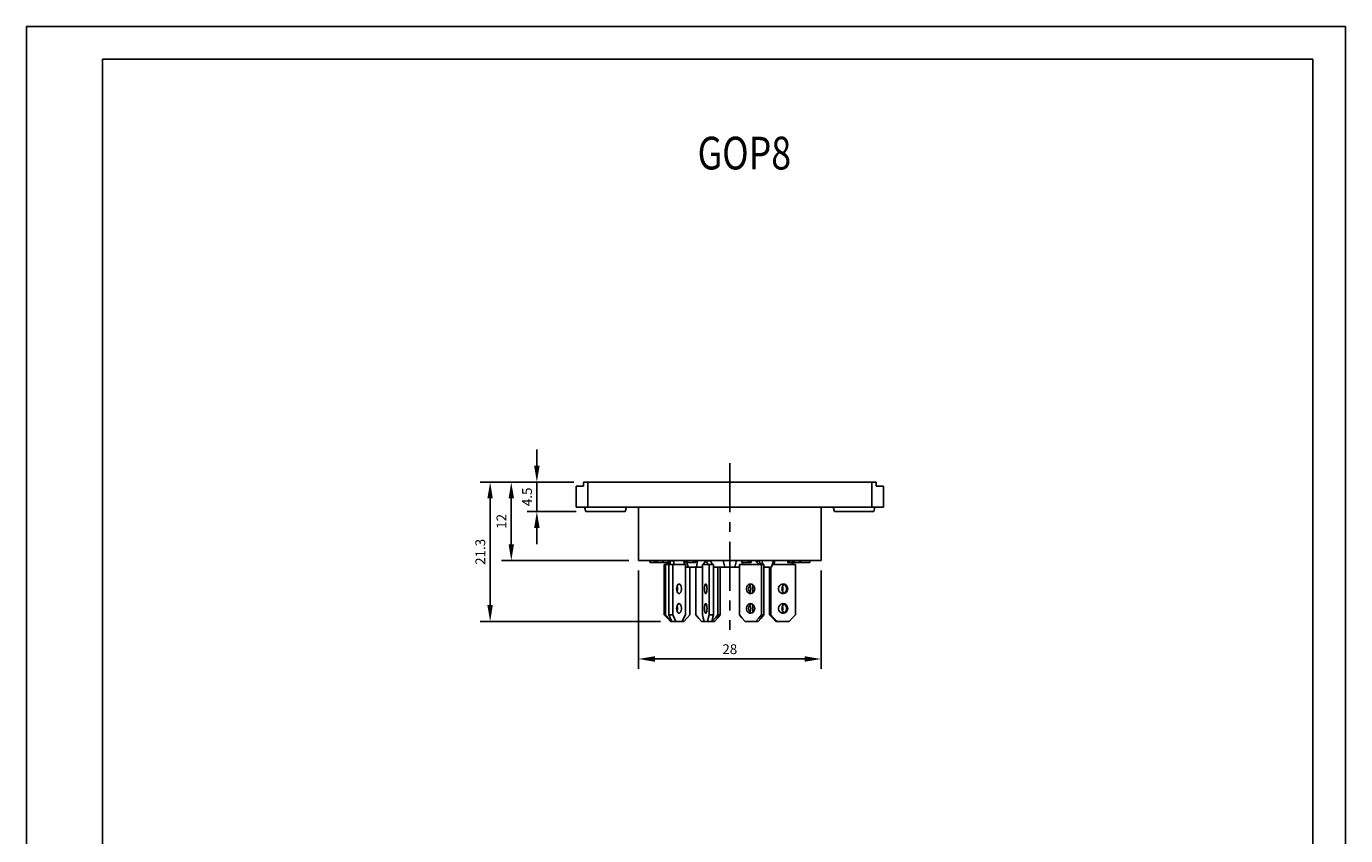
# Model space of a CAD drawing. Extents: x 486 to 688, y 0 to 297.
# Drawn here: x 486 to 688, y 173 to 297 of the extents above; entities that cross this region are included whole.
import ezdxf

# ---------------------------------------------------------------- set-up
doc = ezdxf.new("R2010")
doc.units = 0
doc.header["$LTSCALE"] = 6
doc.header["$MEASUREMENT"] = 0
doc.linetypes.add('CENTER', pattern=[2, 1.25, -0.25, 0.25, -0.25])
doc.layers.get('DEFPOINTS').update_dxf_attribs({"linetype": 'CONTINUOUS'})
for name, color, linetype in [('1', 3, 'CONTINUOUS'), ('2', 6, 'CONTINUOUS'), ('OSIE', 2, 'CENTER'), ('WY', 1, 'CONTINUOUS'), ('WYMIARY', 1, 'CONTINUOUS')]:
    doc.layers.add(name, color=color, linetype=linetype)
doc.styles.add('ITALIC', font='simplex', dxfattribs={"oblique": 15})
doc.dimstyles.get("Standard").update_dxf_attribs({"dimtxt": 3.6, "dimasz": 3.5, "dimexe": 1.5, "dimexo": 1.5, "dimgap": 1.5, "dimtad": 1, "dimzin": 0, "dimtxsty": 'STANDARD', "dimcen": -1, "dimazin": 3, "dimtp": 0.1, "dimtfac": 1, "dimtdec": 4, "dimtofl": 0, "dimtmove": 0, "dimatfit": 3, "dimtolj": 1, "dimtzin": 0})

# ---------------------------------------------------------------- blocks, each defined once
blk = doc.blocks.new('*D194')
at = {"layer": 'DEFPOINTS', "color": 0}
for p in [(579.6, 215.32), (607.5, 215.32), (607.5, 200.28)]:
    blk.add_point(p, dxfattribs=at)
at = {"layer": 'WY', "color": 0}
for p, q in [((579.6, 213.82), (579.6, 198.78)), ((607.5, 213.82), (607.5, 198.78)), ((582.1, 200.28), (605, 200.28))]:
    blk.add_line(p, q, dxfattribs=at)
for points in [[(582.1, 200.7), (582.1, 199.86), (579.6, 200.28)], [(605, 199.86), (605, 200.7), (607.5, 200.28)]]:
    blk.add_solid(points, dxfattribs=at)
at = {"layer": 'WY', "color": 0, "insert": (593.55, 201.78), "char_height": 1.5, "attachment_point": 5}
blk.add_mtext('\\A1;28', dxfattribs=at)
blk = doc.blocks.new('*D195')
at = {"layer": 'DEFPOINTS', "color": 0}
for p in [(571.2, 227.32), (560.15, 215.32), (579.6, 215.32)]:
    blk.add_point(p, dxfattribs=at)
at = {"layer": 'WY', "color": 0}
for p, q in [((569.7, 227.32), (558.65, 227.32)), ((560.15, 224.82), (560.15, 217.82)), ((578.1, 215.32), (558.65, 215.32))]:
    blk.add_line(p, q, dxfattribs=at)
for points in [[(560.57, 224.82), (559.74, 224.82), (560.15, 227.32)], [(559.74, 217.82), (560.57, 217.82), (560.15, 215.32)]]:
    blk.add_solid(points, dxfattribs=at)
at = {"layer": 'WY', "color": 0, "insert": (558.65, 221.32), "char_height": 1.5, "attachment_point": 5, "rotation": 90}
blk.add_mtext('\\A1;12', dxfattribs=at)
blk = doc.blocks.new('*D196')
at = {"layer": 'DEFPOINTS', "color": 0}
for p in [(571.2, 227.32), (564.06, 222.82), (571.55, 222.82)]:
    blk.add_point(p, dxfattribs=at)
at = {"layer": 'WY', "color": 0}
for p, q in [((564.06, 229.82), (564.06, 232.32)), ((569.7, 227.32), (562.56, 227.32)), ((564.06, 227.32), (564.06, 222.82)), ((570.05, 222.82), (562.56, 222.82)), ((564.06, 220.32), (564.06, 217.82))]:
    blk.add_line(p, q, dxfattribs=at)
for points in [[(563.64, 229.82), (564.48, 229.82), (564.06, 227.32)], [(564.48, 220.32), (563.64, 220.32), (564.06, 222.82)]]:
    blk.add_solid(points, dxfattribs=at)
at = {"layer": 'WY', "color": 0, "insert": (562.56, 225.07), "char_height": 1.5, "attachment_point": 5, "rotation": 90}
blk.add_mtext('\\A1;4.5', dxfattribs=at)
blk = doc.blocks.new('*D197')
at = {"layer": 'DEFPOINTS', "color": 0}
for p in [(571.2, 227.32), (556.92, 206.01), (584.48, 206.01)]:
    blk.add_point(p, dxfattribs=at)
at = {"layer": 'WY', "color": 0}
for p, q in [((569.7, 227.32), (555.42, 227.32)), ((556.92, 224.82), (556.92, 208.51)), ((582.98, 206.01), (555.42, 206.01))]:
    blk.add_line(p, q, dxfattribs=at)
for points in [[(557.33, 224.82), (556.5, 224.82), (556.92, 227.32)], [(556.5, 208.51), (557.33, 208.51), (556.92, 206.01)]]:
    blk.add_solid(points, dxfattribs=at)
at = {"layer": 'WY', "color": 0, "insert": (555.42, 216.66), "char_height": 1.5, "attachment_point": 5, "rotation": 90}
blk.add_mtext('\\A1;21.3', dxfattribs=at)

msp = doc.modelspace()

# ---------------------------------------------------------------- linework, layer by layer
at = {"layer": '1', "color": 7, "linetype": 'CONTINUOUS'}
for p, q in [((570.053, 226.716), (570.053, 223.516)), ((570.053, 226.716), (571.199, 226.716)), ((571.199, 226.716), (571.199, 227.316)), ((571.199, 227.316), (571.841, 227.316)), ((571.841, 227.316), (571.841, 223.516)), ((571.841, 227.316), (583.941, 227.316)), ((583.941, 227.316), (603.165, 227.316)), ((603.165, 227.316), (615.265, 227.316)), ((615.265, 227.316), (615.265, 223.516)), ((615.265, 227.316), (615.907, 227.316)), ((615.907, 226.716), (615.907, 227.316)), ((615.907, 226.716), (617.053, 226.716)), ((617.053, 223.516), (617.053, 226.716)), ((570.053, 223.516), (571.841, 223.516)), ((571.365, 223.516), (571.553, 222.816)), ((577.553, 222.816), (571.553, 222.816)), ((571.841, 223.516), (583.941, 223.516)), ((577.553, 222.816), (577.74, 223.516)), ((579.603, 223.516), (579.603, 215.316)), ((583.941, 223.516), (603.165, 223.516)), ((603.165, 223.516), (615.265, 223.516)), ((607.503, 215.316), (607.503, 223.516)), ((609.365, 223.516), (609.553, 222.816)), ((615.553, 222.816), (609.553, 222.816)), ((615.265, 223.516), (617.053, 223.516)), ((615.553, 222.816), (615.74, 223.516)), ((607.503, 215.316), (579.603, 215.316)), ((581.344, 215.316), (581.344, 215.016)), ((581.363, 215.016), (581.363, 215.316)), ((582.038, 215.016), (582.038, 215.316)), ((582.357, 215.016), (582.357, 215.316)), ((582.357, 215.016), (582.435, 215.016)), ((582.435, 215.016), (582.435, 215.316)), ((582.435, 215.016), (583.384, 215.016)), ((583.384, 215.016), (583.384, 215.316)), ((583.384, 215.016), (584.142, 215.016)), ((583.518, 214.709), (583.518, 207.009)), ((583.699, 214.709), (583.518, 214.709)), ((583.699, 214.709), (583.699, 207.009)), ((583.82, 214.709), (583.699, 214.709)), ((583.82, 214.709), (584.184, 214.709)), ((584.82, 214.709), (584.214, 214.709)), ((584.214, 214.709), (584.214, 207.009)), ((584.282, 215.309), (584.254, 215.309)), ((584.917, 215.309), (584.403, 215.309)), ((584.82, 214.709), (584.82, 207.009)), ((584.883, 214.709), (584.82, 214.709)), ((584.883, 214.709), (586.708, 214.709)), ((586.684, 215.316), (586.684, 215.016)), ((586.77, 214.709), (586.708, 214.709)), ((586.77, 207.009), (586.77, 214.709)), ((587.164, 214.316), (586.77, 214.316)), ((586.966, 215.016), (586.966, 215.316)), ((586.976, 215.016), (587.164, 214.316)), ((588.444, 214.316), (587.164, 214.316)), ((587.466, 207.009), (587.466, 214.316)), ((588.061, 215.016), (588.061, 215.316)), ((588.335, 215.016), (588.335, 215.316)), ((588.35, 214.316), (588.35, 207.009)), ((588.444, 214.316), (588.634, 215.316)), ((589.371, 214.316), (588.444, 214.316)), ((589.371, 214.709), (589.404, 214.709)), ((589.371, 207.009), (589.371, 214.709)), ((590.348, 214.709), (589.404, 214.709)), ((590.611, 215.309), (589.912, 215.309)), ((590.348, 214.709), (590.381, 214.709)), ((591.057, 214.709), (590.381, 214.709)), ((590.381, 214.709), (590.381, 207.009)), ((592.803, 214.316), (591.044, 214.316)), ((591.057, 214.709), (591.057, 207.009)), ((591.728, 207.009), (591.728, 214.316)), ((592.078, 207.009), (592.078, 214.316)), ((592.803, 214.316), (592.535, 215.316)), ((594.303, 214.316), (592.803, 214.316)), ((594.303, 214.316), (594.571, 215.316)), ((595.034, 214.316), (594.303, 214.316)), ((595.028, 214.709), (595.136, 214.709)), ((595.028, 207.009), (595.028, 214.709)), ((598.297, 214.709), (595.136, 214.709)), ((595.404, 215.016), (595.404, 215.316)), ((595.404, 215.016), (595.445, 215.016)), ((595.445, 215.016), (595.445, 215.316)), ((596.353, 215.016), (596.353, 215.316)), ((596.561, 215.016), (596.561, 215.316)), ((596.561, 215.016), (596.804, 215.016)), ((596.804, 215.016), (596.804, 215.316)), ((598.029, 215.309), (597.553, 215.309)), ((598.297, 214.709), (598.406, 214.709)), ((598.406, 214.709), (598.406, 207.009)), ((598.756, 214.709), (598.406, 214.709)), ((599.942, 214.316), (598.749, 214.316)), ((598.756, 214.709), (598.756, 207.009)), ((599.64, 207.009), (599.64, 214.316)), ((599.821, 207.009), (599.821, 214.316)), ((599.942, 214.316), (600.21, 215.316)), ((603.467, 214.709), (600.047, 214.709)), ((600.403, 215.309), (600.376, 215.309)), ((602.422, 215.316), (602.422, 215.016)), ((602.656, 215.016), (602.656, 215.316)), ((603.126, 215.316), (603.126, 215.016)), ((603.375, 215.016), (603.375, 215.316)), ((603.467, 214.709), (603.588, 214.709)), ((603.588, 214.709), (603.588, 207.009)), ((604.232, 215.016), (604.232, 215.316)), ((604.351, 215.016), (604.351, 215.316)), ((604.37, 215.016), (605.77, 215.016)), ((605.77, 215.016), (605.77, 215.316)), ((597.058, 210.404), (597.058, 211.622)), ((597.058, 207.404), (597.058, 208.622)), ((583.699, 207.009), (583.518, 207.009)), ((584.82, 207.009), (584.214, 207.009)), ((584.214, 207.009), (584.714, 206.009)), ((584.665, 206.009), (584.484, 206.009)), ((585.32, 206.009), (584.714, 206.009)), ((585.32, 206.009), (586.27, 206.009)), ((586.331, 206.009), (586.5, 206.009)), ((589.216, 206.009), (589.6, 206.009)), ((590.122, 206.009), (589.63, 206.009)), ((590.798, 206.009), (590.122, 206.009)), ((591.057, 207.009), (590.381, 207.009)), ((590.828, 206.009), (590.862, 206.009)), ((590.862, 206.009), (591.212, 206.009)), ((591.728, 207.009), (592.078, 207.009)), ((597.54, 206.009), (595.894, 206.009)), ((597.89, 206.009), (597.54, 206.009)), ((598.756, 207.009), (598.406, 207.009)), ((599.64, 207.009), (599.821, 207.009)), ((600.606, 206.009), (600.787, 206.009)), ((602.622, 206.009), (600.787, 206.009))]:
    msp.add_line(p, q, dxfattribs=at)
at = {"layer": '1', "color": 8, "linetype": 'CONTINUOUS'}
msp.add_line((598.586, 214.716), (598.472, 215.316), dxfattribs=at)
at = {"layer": '1', "color": 7, "linetype": 'CONTINUOUS', "flags": 128}
for points in [[(585.426, 211.009), (585.443, 210.792), (585.491, 210.594), (585.565, 210.433), (585.66, 210.323), (585.768, 210.274), (585.877, 210.29), (585.98, 210.371), (586.065, 210.508), (586.127, 210.689), (586.16, 210.899), (586.16, 211.119), (586.127, 211.329), (586.065, 211.511), (585.98, 211.648), (585.877, 211.728), (585.768, 211.745), (585.66, 211.696), (585.565, 211.586), (585.491, 211.425), (585.443, 211.227), (585.426, 211.009)], [(590.067, 211.009), (590.058, 210.792), (590.034, 210.594), (589.995, 210.433), (589.946, 210.323), (589.89, 210.274), (589.833, 210.29), (589.78, 210.371), (589.736, 210.508), (589.704, 210.689), (589.687, 210.899), (589.687, 211.119), (589.704, 211.329), (589.736, 211.511), (589.78, 211.648), (589.833, 211.728), (589.89, 211.745), (589.946, 211.696), (589.995, 211.586), (590.034, 211.425), (590.058, 211.227), (590.067, 211.009)], [(597.356, 211.009), (597.327, 210.792), (597.245, 210.594), (597.115, 210.433), (596.95, 210.323), (596.765, 210.274), (596.575, 210.29), (596.397, 210.371), (596.249, 210.508), (596.141, 210.689), (596.085, 210.899), (596.085, 211.119), (596.141, 211.329), (596.249, 211.511), (596.397, 211.648), (596.575, 211.728), (596.765, 211.745), (596.95, 211.696), (597.115, 211.586), (597.245, 211.425), (597.327, 211.227), (597.356, 211.009)], [(602.417, 211.009), (602.385, 210.792), (602.293, 210.594), (602.149, 210.433), (601.965, 210.323), (601.758, 210.274), (601.546, 210.29), (601.348, 210.371), (601.182, 210.508), (601.063, 210.689), (601, 210.899), (601, 211.119), (601.063, 211.329), (601.182, 211.511), (601.348, 211.648), (601.546, 211.728), (601.758, 211.745), (601.965, 211.696), (602.149, 211.586), (602.293, 211.425), (602.385, 211.227), (602.417, 211.009)], [(585.426, 208.009), (585.443, 207.792), (585.491, 207.594), (585.565, 207.433), (585.66, 207.323), (585.768, 207.274), (585.877, 207.29), (585.98, 207.371), (586.065, 207.508), (586.127, 207.689), (586.16, 207.899), (586.16, 208.119), (586.127, 208.329), (586.065, 208.511), (585.98, 208.648), (585.877, 208.728), (585.768, 208.745), (585.66, 208.696), (585.565, 208.586), (585.491, 208.425), (585.443, 208.227), (585.426, 208.009)], [(590.067, 208.009), (590.058, 207.792), (590.034, 207.594), (589.995, 207.433), (589.946, 207.323), (589.89, 207.274), (589.833, 207.29), (589.78, 207.371), (589.736, 207.508), (589.704, 207.689), (589.687, 207.899), (589.687, 208.119), (589.704, 208.329), (589.736, 208.511), (589.78, 208.648), (589.833, 208.728), (589.89, 208.745), (589.946, 208.696), (589.995, 208.586), (590.034, 208.425), (590.058, 208.227), (590.067, 208.009)], [(597.356, 208.009), (597.327, 207.792), (597.245, 207.594), (597.115, 207.433), (596.95, 207.323), (596.765, 207.274), (596.575, 207.29), (596.397, 207.371), (596.249, 207.508), (596.141, 207.689), (596.085, 207.899), (596.085, 208.119), (596.141, 208.329), (596.249, 208.511), (596.397, 208.648), (596.575, 208.728), (596.765, 208.745), (596.95, 208.696), (597.115, 208.586), (597.245, 208.425), (597.327, 208.227), (597.356, 208.009)], [(602.417, 208.009), (602.385, 207.792), (602.293, 207.594), (602.149, 207.433), (601.965, 207.323), (601.758, 207.274), (601.546, 207.29), (601.348, 207.371), (601.182, 207.508), (601.063, 207.689), (601, 207.899), (601, 208.119), (601.063, 208.329), (601.182, 208.511), (601.348, 208.648), (601.546, 208.728), (601.758, 208.745), (601.965, 208.696), (602.149, 208.586), (602.293, 208.425), (602.385, 208.227), (602.417, 208.009)], [(583.518, 207.009), (584.059, 206.449), (584.484, 206.009)], [(583.699, 207.009), (584.24, 206.449), (584.665, 206.009)], [(584.82, 207.009), (585.1, 206.449), (585.32, 206.009)], [(586.27, 206.009), (586.55, 206.569), (586.77, 207.009)], [(586.5, 206.009), (587.041, 206.569), (587.466, 207.009)], [(588.35, 207.009), (588.835, 206.449), (589.216, 206.009)], [(589.63, 206.009), (589.485, 206.569), (589.371, 207.009)], [(590.381, 207.009), (590.236, 206.449), (590.122, 206.009)], [(591.057, 207.009), (590.912, 206.449), (590.798, 206.009)], [(590.862, 206.009), (591.347, 206.569), (591.728, 207.009)], [(591.212, 206.009), (591.697, 206.569), (592.078, 207.009)], [(595.894, 206.009), (595.409, 206.569), (595.028, 207.009)], [(598.406, 207.009), (597.921, 206.449), (597.54, 206.009)], [(598.756, 207.009), (598.271, 206.449), (597.89, 206.009)], [(600.606, 206.009), (600.065, 206.569), (599.64, 207.009)], [(600.787, 206.009), (600.246, 206.569), (599.821, 207.009)], [(603.588, 207.009), (603.047, 206.449), (602.622, 206.009)]]:
    msp.add_lwpolyline(points, dxfattribs=at)
at = {"layer": '1', "color": 7, "linetype": 'CONTINUOUS'}
for centre, radius, start, end in [((597.183, 211.009), 0.767, 112.32616, 247.67384), ((601.506, 211.019), 0.73, 359.22172, 81.50713), ((584.22, 211.009), 1.34, 341.73141, 18.26859), ((594.569, 211.009), 2.181, 344.58899, 15.41101), ((602.571, 211.009), 1.046, 138.93471, 221.06529), ((600.425, 211.028), 1.254, 359.12738, 18.63787), ((601.508, 210.998), 0.728, 278.36385, 0.9073), ((600.425, 210.99), 1.254, 341.36213, 0.87262), ((584.22, 208.009), 1.34, 341.73129, 18.26871), ((597.183, 208.009), 0.767, 112.32612, 247.67388), ((594.569, 208.009), 2.181, 344.58892, 15.41108), ((602.571, 208.009), 1.046, 138.93489, 221.06511), ((601.506, 208.019), 0.73, 359.22143, 81.50742), ((600.426, 208.028), 1.254, 359.12407, 18.64119), ((601.508, 207.998), 0.728, 278.36385, 0.9073), ((600.426, 207.99), 1.254, 341.35873, 0.87594)]:
    msp.add_arc(centre, radius, start, end, dxfattribs=at)
for points, knots in [([(581.363, 215.016), (581.389, 215.016), (581.44, 215.016), (581.62, 215.016), (581.832, 215.016), (581.97, 215.016), (582.038, 215.016)], [0, 0, 0, 0, 0.2801882, 0.5593826, 0.7795117, 1, 1, 1, 1]), ([(582.038, 215.016), (582.069, 215.016), (582.163, 215.016), (582.273, 215.016), (582.321, 215.016), (582.327, 215.016)], [0, 0, 0, 0, 0.2989685, 0.9173101, 1, 1, 1, 1]), ([(584.282, 215.309), (584.286, 215.241), (584.295, 215.101), (584.214, 214.902), (584.095, 214.78), (583.95, 214.716), (583.86, 214.711), (583.82, 214.709)], [0, 0, 0, 0, 0.23368849, 0.47935901, 0.71173411, 0.86995497, 1, 1, 1, 1]), ([(584.254, 215.309), (584.241, 215.242), (584.213, 215.098), (584.074, 214.898), (583.951, 214.779), (583.85, 214.752), (583.84, 214.75)], [0, 0, 0, 0, 0.27471953, 0.59335264, 0.96343885, 1, 1, 1, 1]), ([(584.403, 215.309), (584.417, 215.243), (584.446, 215.099), (584.423, 214.894), (584.408, 214.763), (584.328, 214.711), (584.287, 214.71), (584.276, 214.709)], [0, 0, 0, 0, 0.2167189, 0.4680786, 0.7600304, 0.9365015, 1, 1, 1, 1]), ([(584.917, 215.309), (584.943, 215.241), (584.995, 215.101), (585.004, 214.902), (585.007, 214.78), (584.95, 214.716), (584.903, 214.711), (584.882, 214.709)], [0, 0, 0, 0, 0.2336897, 0.4793577, 0.7117329, 0.8699554, 1, 1, 1, 1]), ([(586.708, 214.709), (586.679, 214.714), (586.622, 214.723), (586.566, 214.808), (586.552, 214.953), (586.544, 215.146), (586.572, 215.27), (586.581, 215.309)], [0, 0, 0, 0, 0.1650078, 0.3296994, 0.6002203, 0.8719865, 1, 1, 1, 1]), ([(586.7, 215.016), (586.696, 215.016), (586.688, 215.016), (586.788, 215.016), (586.906, 215.016), (586.966, 215.016)], [0, 0, 0, 0, 0.2510002, 0.6251235, 1, 1, 1, 1]), ([(586.966, 215.016), (587.068, 215.016), (587.222, 215.016), (587.447, 215.016), (587.658, 215.016), (587.873, 215.016), (587.998, 215.016), (588.061, 215.016)], [0, 0, 0, 0, 0.2485462, 0.3738224, 0.4990904, 0.7490889, 1, 1, 1, 1]), ([(588.061, 215.016), (588.15, 215.016), (588.295, 215.016), (588.315, 215.016), (588.322, 215.016)], [0, 0, 0, 0, 0.607953, 1, 1, 1, 1]), ([(589.404, 214.709), (589.418, 214.713), (589.446, 214.721), (589.526, 214.801), (589.634, 214.921), (589.722, 215.106), (589.783, 215.238), (589.817, 215.309)], [0, 0, 0, 0, 0.16926274, 0.33910461, 0.54790055, 0.75558052, 1, 1, 1, 1]), ([(589.912, 215.309), (589.944, 215.243), (590.013, 215.099), (590.118, 214.894), (590.262, 214.763), (590.321, 214.711), (590.342, 214.71), (590.348, 214.709)], [0, 0, 0, 0, 0.2167189, 0.4680795, 0.7600311, 0.9365014, 1, 1, 1, 1]), ([(590.611, 215.309), (590.643, 215.241), (590.708, 215.101), (590.803, 214.902), (590.925, 214.78), (590.989, 214.716), (591.013, 214.711), (591.024, 214.709)], [0, 0, 0, 0, 0.2336895, 0.47935828, 0.71173393, 0.86995522, 1, 1, 1, 1]), ([(595.137, 214.709), (595.184, 214.713), (595.279, 214.721), (595.434, 214.802), (595.563, 214.898), (595.614, 214.986), (595.631, 215.016)], [0, 0, 0, 0, 0.2580317, 0.5169463, 0.8352415, 1, 1, 1, 1]), ([(595.445, 215.016), (595.547, 215.016), (595.752, 215.016), (596.067, 215.016), (596.244, 215.016), (596.353, 215.016)], [0, 0, 0, 0, 0.2799664, 0.5601567, 1, 1, 1, 1]), ([(596.353, 215.016), (596.399, 215.016), (596.482, 215.016), (596.537, 215.016), (596.561, 215.016)], [0, 0, 0, 0, 0.5599295, 1, 1, 1, 1]), ([(597.553, 215.309), (597.585, 215.243), (597.655, 215.099), (597.825, 214.894), (598.044, 214.763), (598.206, 214.711), (598.278, 214.71), (598.297, 214.709)], [0, 0, 0, 0, 0.2167188, 0.4680794, 0.7600307, 0.9365, 1, 1, 1, 1]), ([(598.029, 215.309), (598.048, 215.241), (598.088, 215.101), (598.212, 214.902), (598.382, 214.78), (598.531, 214.716), (598.611, 214.711), (598.647, 214.709)], [0, 0, 0, 0, 0.23368921, 0.47935801, 0.7117336, 0.86995515, 1, 1, 1, 1]), ([(600.061, 214.727), (600.072, 214.728), (600.136, 214.736), (600.24, 214.803), (600.344, 214.92), (600.416, 215.106), (600.408, 215.238), (600.403, 215.309)], [0, 0, 0, 0, 0.044128, 0.2395535, 0.4797987, 0.7187625, 1, 1, 1, 1]), ([(600.074, 214.808), (600.132, 214.856), (600.254, 214.955), (600.35, 215.147), (600.37, 215.27), (600.376, 215.309)], [0, 0, 0, 0, 0.38734338, 0.8038214, 1, 1, 1, 1]), ([(602.436, 215.016), (602.433, 215.016), (602.428, 215.016), (602.507, 215.016), (602.606, 215.016), (602.656, 215.016)], [0, 0, 0, 0, 0.2543028, 0.6271063, 1, 1, 1, 1]), ([(602.656, 215.016), (602.7, 215.016), (602.787, 215.016), (602.97, 215.016), (603.08, 215.016), (603.147, 215.016)], [0, 0, 0, 0, 0.2807429, 0.5610838, 1, 1, 1, 1]), ([(602.964, 215.016), (602.984, 214.981), (603.05, 214.866), (603.197, 214.765), (603.366, 214.711), (603.446, 214.71), (603.467, 214.709)], [0, 0, 0, 0, 0.19439255, 0.63656127, 0.90382749, 1, 1, 1, 1]), ([(603.131, 215.016), (603.129, 215.016), (603.12, 215.016), (603.176, 215.016), (603.3, 215.016), (603.375, 215.016)], [0, 0, 0, 0, 0.06283753, 0.4285641, 1, 1, 1, 1]), ([(603.375, 215.016), (603.46, 215.016), (603.629, 215.016), (603.896, 215.016), (604.103, 215.016), (604.189, 215.016), (604.232, 215.016)], [0, 0, 0, 0, 0.2793606, 0.5587794, 0.7791419, 1, 1, 1, 1]), ([(604.232, 215.016), (604.282, 215.016), (604.352, 215.016), (604.339, 215.016), (604.335, 215.016)], [0, 0, 0, 0, 0.7053934, 1, 1, 1, 1])]:
    msp.add_open_spline(points, degree=3, knots=knots, dxfattribs=at)
at = {"layer": '2'}
for p, q in [((687.672, 297), (497.672, 297)), ((687.672, 0), (687.672, 297)), ((687.672, 0), (687.672, 297)), ((687.672, 0), (687.672, 297)), ((682.672, 292), (497.672, 292)), ((682.672, 5), (682.672, 292))]:
    msp.add_line(p, q, dxfattribs=at)
at = {"layer": 'OSIE'}
msp.add_line((593.553, 230.207), (593.553, 204.727), dxfattribs=at)
at = {"layer": 'WYMIARY', "color": 6}
for p, q in [((486.041, 0), (486.041, 297)), ((497.672, 297), (486.041, 297)), ((687.672, 0), (687.672, 297)), ((687.672, 0), (687.672, 297)), ((687.672, 0), (687.672, 297)), ((687.672, 0), (687.672, 297)), ((497.672, 292), (497.672, 5))]:
    msp.add_line(p, q, dxfattribs=at)

# ---------------------------------------------------------------- texts
at = {"layer": '1', "style": 'ITALIC', "oblique": 15, "width": 0.8}
msp.add_text('GOP8', height=5, dxfattribs=at).set_placement((588.629, 275.125))

# ---------------------------------------------------------------- dimensions: what is measured, and where the dimension line sits
at = {"layer": 'WY'}
for base, p2, override, picture, middle in [((564.059, 222.816), (571.553, 222.816), {"dimtxt": 1.5, "dimasz": 2.5, "dimgap": 0.75, "dimtoh": 0, "dimzin": 8, "dimtix": 1, "dimtofl": 1, "dimtmove": 1, "dimtzin": 8}, '*D196', (562.559, 225.066)), ((556.916, 206.009), (584.484, 206.009), {"dimtxt": 1.5, "dimasz": 2.5, "dimgap": 0.75, "dimtoh": 1, "dimdec": 1, "dimzin": 8, "dimtix": 1, "dimtmove": 1, "dimtzin": 8}, '*D197', (555.416, 216.663)), ((560.154, 215.316), (579.603, 215.316), {"dimtxt": 1.5, "dimasz": 2.5, "dimgap": 0.75, "dimtoh": 1, "dimzin": 8, "dimtix": 1, "dimtmove": 1, "dimtzin": 8}, '*D195', (558.654, 221.316))]:
    dim = msp.add_linear_dim(base=base, p1=(571.199, 227.316), p2=p2, angle=90, dimstyle='STANDARD', override=override, dxfattribs=at)
    dim.commit()
    dim.dimension.update_dxf_attribs({"geometry": picture, "text_midpoint": middle})
dim = msp.add_linear_dim(base=(607.503, 200.28), p1=(579.603, 215.316), p2=(607.503, 215.316), dimstyle='STANDARD', override={"dimtxt": 1.5, "dimasz": 2.5, "dimgap": 0.75, "dimtoh": 1, "dimdec": 0, "dimzin": 8, "dimtix": 1, "dimtmove": 1, "dimtzin": 8}, dxfattribs=at)
dim.commit()
dim.dimension.update_dxf_attribs({"geometry": '*D194', "text_midpoint": (593.553, 201.78)})

doc.saveas('drawing.dxf')
